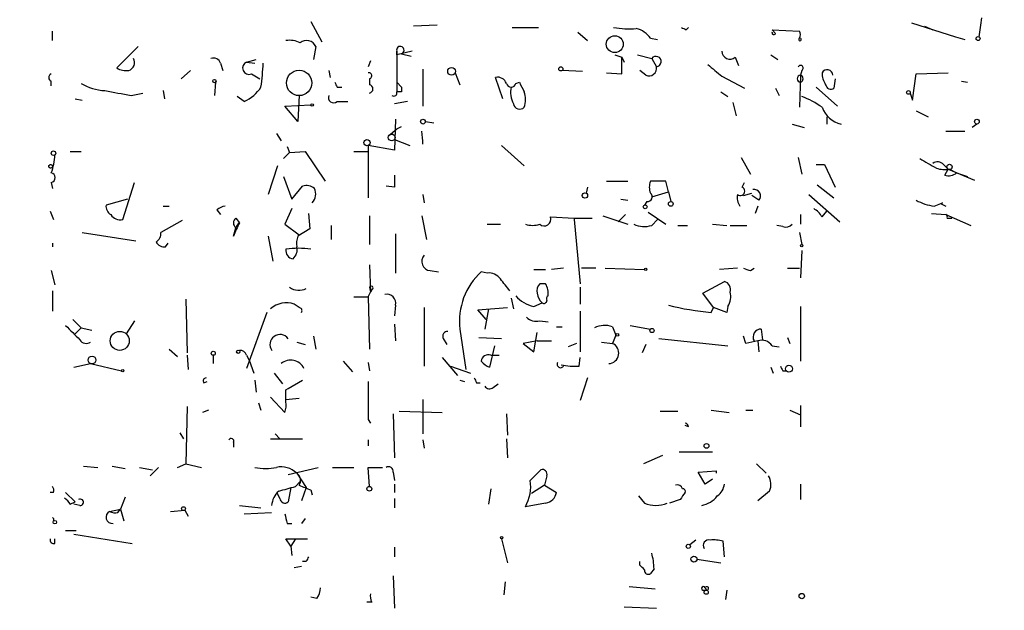
# Model space of a CAD drawing. Extents: x -121721 to 152271, y -241123 to 15380.
# Drawn here: x 189 to 259, y 2008 to 2050 of the extents above; entities that cross this region are included whole.
import ezdxf

# ---------------------------------------------------------------- set-up
doc = ezdxf.new("R2010")
doc.units = 0
doc.header["$MEASUREMENT"] = 0
doc.layers.add('MAIN', color=5, linetype='CONTINUOUS')

msp = doc.modelspace()

# ---------------------------------------------------------------- linework, layer by layer
at = {"layer": 'MAIN'}
for p, q in [((209.8887, 2050.2879), (210.6507, 2048.8485)), ((218.8633, 2050.0339), (217.17, 2049.9492)), ((224.1973, 2049.8645), (226.06, 2049.8645)), ((236.5587, 2049.6952), (236.728, 2049.8645)), ((242.9087, 2049.4412), (242.6547, 2049.6952)), ((242.6547, 2049.6952), (244.602, 2049.6105)), ((252.5607, 2050.2032), (255.6933, 2049.1872)), ((253.492, 2049.9492), (254.0847, 2049.6952)), ((191.516, 2048.9332), (191.516, 2049.6105)), ((228.854, 2049.5259), (229.5313, 2048.9332)), ((234.0187, 2049.1025), (234.5267, 2049.0179)), ((255.6933, 2049.1872), (256.3707, 2049.0179)), ((197.612, 2048.5099), (196.088, 2046.9859)), ((210.2273, 2048.5099), (210.058, 2047.5785)), ((205.3167, 2047.4092), (205.994, 2047.5785)), ((215.9847, 2047.9172), (215.9847, 2048.1712)), ((217.0853, 2048.1712), (215.9847, 2047.9172)), ((215.9847, 2048.1712), (215.9847, 2045.2925)), ((216.3233, 2048.0019), (217.0007, 2047.8325)), ((231.4787, 2047.9172), (231.9867, 2047.7479)), ((231.9867, 2047.7479), (232.156, 2047.4092)), ((231.9867, 2046.5625), (231.9867, 2047.7479)), ((233.0873, 2047.9172), (234.1033, 2047.6632)), ((234.1033, 2047.6632), (234.442, 2047.0705)), ((240.03, 2047.7479), (240.284, 2047.1552)), ((242.57, 2047.9172), (243.078, 2047.5785)), ((203.454, 2047.3245), (203.6233, 2046.8165)), ((205.3167, 2047.4092), (205.9093, 2047.3245)), ((214.122, 2047.4939), (213.9527, 2047.0705)), ((217.8473, 2046.9012), (217.8473, 2044.2765)), ((201.3373, 2046.8165), (200.66, 2046.2239)), ((205.6553, 2046.5625), (206.248, 2046.2239)), ((211.1587, 2046.8165), (211.2433, 2046.3085)), ((214.0373, 2046.2239), (214.0373, 2045.8005)), ((220.1333, 2046.6472), (220.472, 2045.8005)), ((223.52, 2044.7845), (223.012, 2046.3085)), ((229.1927, 2046.7319), (227.7533, 2046.8165)), ((230.886, 2046.6472), (231.9867, 2046.5625)), ((233.68, 2046.4779), (233.2567, 2046.8165)), ((239.0987, 2046.3932), (240.7073, 2045.5465)), ((244.6867, 2046.4779), (244.602, 2044.1919)), ((244.7713, 2046.8165), (244.6867, 2046.4779)), ((247.142, 2046.2239), (247.0573, 2045.5465)), ((252.6453, 2044.6999), (252.8993, 2046.5625)), ((252.8993, 2046.5625), (255.1853, 2046.6472)), ((191.4313, 2045.7159), (191.4313, 2046.0545)), ((203.1153, 2045.9699), (203.0307, 2045.0385)), ((211.7513, 2045.6312), (212.09, 2045.6312)), ((215.9847, 2045.9699), (216.3233, 2045.6312)), ((215.9847, 2045.9699), (216.3233, 2045.6312)), ((224.4513, 2045.8852), (224.7053, 2045.9699)), ((242.9087, 2045.5465), (243.1627, 2045.0385)), ((245.7873, 2045.6312), (247.3113, 2044.2765)), ((256.1167, 2046.0545), (256.54, 2045.9699)), ((193.1247, 2044.7845), (193.6327, 2044.6999)), ((197.104, 2045.0385), (197.9507, 2045.2079)), ((199.39, 2045.3772), (199.4747, 2044.7845)), ((205.1473, 2044.6152), (204.6393, 2044.9539)), ((209.042, 2045.0385), (208.9573, 2043.1759)), ((216.3233, 2045.2925), (215.9847, 2045.2925)), ((239.014, 2045.2925), (239.522, 2044.9539)), ((252.476, 2045.2079), (252.6453, 2044.6999)), ((208.026, 2044.2765), (209.8887, 2044.3612)), ((208.9573, 2043.1759), (208.026, 2044.2765)), ((211.7513, 2044.6152), (212.5133, 2044.6152)), ((216.7467, 2044.6152), (215.8153, 2044.4459)), ((239.8607, 2044.5305), (240.1147, 2043.5992)), ((215.9, 2043.3452), (215.8153, 2041.1439)), ((246.5493, 2043.5145), (246.5493, 2043.0065)), ((252.8993, 2043.9379), (253.746, 2043.5145)), ((215.392, 2042.1599), (215.9847, 2042.6679)), ((215.9847, 2042.6679), (216.3233, 2042.8372)), ((218.0167, 2043.1759), (218.6093, 2043.0912)), ((244.094, 2043.0065), (244.9407, 2042.7525)), ((257.2173, 2043.0065), (256.8787, 2042.7525)), ((207.4333, 2042.3292), (207.772, 2041.8212)), ((255.016, 2042.4985), (256.3707, 2042.4985)), ((208.1953, 2041.3979), (208.3647, 2040.9745)), ((213.9527, 2041.4825), (213.9527, 2041.0592)), ((215.8153, 2041.1439), (213.9527, 2041.4825)), ((215.8153, 2041.9059), (216.916, 2041.4825)), ((223.4353, 2041.4825), (225.044, 2040.0432)), ((192.786, 2041.0592), (193.548, 2041.0592)), ((208.3647, 2040.9745), (207.9413, 2040.5512)), ((208.3647, 2040.9745), (209.4653, 2041.0592)), ((209.4653, 2041.0592), (210.9047, 2038.9425)), ((212.9367, 2041.0592), (213.9527, 2041.0592)), ((213.9527, 2041.0592), (213.9527, 2037.7572)), ((240.4533, 2040.6359), (241.1307, 2039.4505)), ((244.5173, 2040.6359), (244.7713, 2039.4505)), ((207.518, 2040.0432), (206.8407, 2038.0112)), ((245.7873, 2040.1279), (246.38, 2040.1279)), ((246.38, 2040.1279), (247.142, 2038.5192)), ((254.8467, 2040.1279), (255.1853, 2039.7892)), ((207.9413, 2039.2812), (208.534, 2037.6725)), ((254.9313, 2039.3659), (255.1853, 2039.7892)), ((255.1853, 2039.7892), (257.048, 2039.0272)), ((255.27, 2039.7892), (255.778, 2039.5352)), ((255.778, 2039.5352), (256.54, 2039.2812)), ((191.4313, 2038.8579), (191.516, 2038.4345)), ((196.5113, 2036.2332), (197.358, 2038.8579)), ((208.534, 2037.6725), (209.296, 2038.6039)), ((215.8153, 2038.5192), (215.2227, 2038.6039)), ((229.5313, 2038.5192), (229.4467, 2038.0959)), ((230.886, 2038.9425), (232.41, 2038.9425)), ((235.1193, 2038.9425), (234.0187, 2038.9425)), ((235.2887, 2038.1805), (235.1193, 2038.9425)), ((240.538, 2038.5192), (240.7073, 2038.8579)), ((245.872, 2038.6885), (247.0573, 2037.7572)), ((217.8473, 2038.0112), (217.932, 2037.4185)), ((234.1033, 2037.8419), (235.2887, 2038.1805)), ((235.2887, 2038.1805), (235.458, 2037.5032)), ((240.6227, 2037.9265), (241.2153, 2038.0959)), ((241.7233, 2037.5879), (241.2153, 2037.9265)), ((245.2793, 2038.0112), (247.4807, 2036.0639)), ((196.85, 2037.6725), (195.326, 2037.2492)), ((199.39, 2037.1645), (199.8133, 2037.1645)), ((231.902, 2037.6725), (232.41, 2037.5879)), ((233.7647, 2037.5032), (233.5953, 2037.2492)), ((241.6387, 2037.1645), (241.4693, 2036.6565)), ((254.1693, 2037.1645), (254.762, 2037.4185)), ((254.6773, 2037.3339), (255.016, 2037.1645)), ((191.3467, 2036.8259), (191.6007, 2036.2332)), ((203.2, 2036.9105), (203.454, 2036.5719)), ((208.534, 2036.9952), (208.026, 2035.8945)), ((209.7193, 2036.6565), (209.804, 2035.5559)), ((214.0373, 2036.4872), (214.0373, 2034.4552)), ((217.7627, 2036.4872), (218.1013, 2034.7939)), ((226.9067, 2036.4025), (228.6, 2036.3179)), ((230.632, 2036.4872), (232.41, 2035.8945)), ((232.2407, 2036.5719), (231.7327, 2036.0639)), ((233.8493, 2036.7412), (235.1193, 2035.8945)), ((244.6867, 2036.5719), (244.6867, 2035.8945)), ((246.2107, 2036.4025), (246.5493, 2036.8259)), ((254, 2036.6565), (255.016, 2036.5719)), ((255.016, 2036.5719), (256.794, 2035.8099)), ((200.7447, 2036.1485), (199.2207, 2035.3019)), ((204.3853, 2035.0479), (204.5547, 2035.6405)), ((204.5547, 2036.3179), (204.8087, 2035.9792)), ((208.026, 2035.8945), (209.042, 2035.1325)), ((211.328, 2035.8099), (211.328, 2034.7939)), ((222.4193, 2035.8945), (223.3507, 2035.8945)), ((228.6, 2036.3179), (229.87, 2036.3179)), ((228.6, 2036.3179), (228.6, 2036.2332)), ((228.6, 2036.2332), (229.0233, 2031.6612)), ((234.1033, 2035.8099), (234.5267, 2036.2332)), ((235.966, 2035.8099), (236.6433, 2035.8099)), ((238.4213, 2035.8945), (239.4373, 2035.8099)), ((239.6913, 2035.8099), (240.8767, 2035.8099)), ((243.4167, 2035.7252), (242.9933, 2035.8099)), ((255.1007, 2036.3179), (255.4393, 2036.3179)), ((193.6327, 2035.3019), (197.4427, 2034.7092)), ((206.8407, 2035.0479), (207.1793, 2033.2699)), ((209.804, 2035.5559), (208.9573, 2035.0479)), ((215.9, 2035.2172), (215.9, 2032.4232)), ((244.602, 2035.3019), (244.7713, 2034.4552)), ((191.516, 2034.5399), (191.516, 2034.2859)), ((199.5593, 2034.2859), (199.7287, 2034.5399)), ((244.7713, 2034.0319), (244.6867, 2032.0845)), ((214.0373, 2033.0159), (214.122, 2031.0685)), ((191.4313, 2032.5925), (191.6853, 2031.5765)), ((218.3553, 2032.5925), (218.948, 2032.5079)), ((222.4193, 2032.4232), (221.996, 2032.5079)), ((225.7213, 2032.6772), (226.568, 2032.6772)), ((227.838, 2032.7619), (226.9913, 2032.6772)), ((230.124, 2032.7619), (229.108, 2032.7619)), ((230.8013, 2032.7619), (233.5953, 2032.6772)), ((240.1993, 2032.7619), (238.9293, 2032.6772)), ((241.1307, 2032.5925), (241.3847, 2032.7619)), ((243.7553, 2032.7619), (244.602, 2032.7619)), ((226.568, 2031.6612), (226.1447, 2031.6612)), ((237.744, 2030.9839), (239.268, 2031.8305)), ((191.516, 2031.1532), (191.516, 2029.7139)), ((213.9527, 2030.7299), (214.122, 2031.0685)), ((214.0373, 2031.4072), (214.122, 2031.0685)), ((214.2067, 2031.2379), (214.122, 2031.0685)), ((229.0233, 2031.4072), (229.0233, 2030.2219)), ((238.506, 2029.9679), (237.744, 2030.9839)), ((200.9987, 2030.5605), (201.0833, 2026.7505)), ((209.042, 2029.9679), (208.7033, 2030.2219)), ((212.9367, 2030.7299), (213.9527, 2030.7299)), ((213.9527, 2030.7299), (214.0373, 2027.0045)), ((215.9, 2030.1372), (215.8153, 2029.3752)), ((224.1127, 2030.6452), (224.282, 2029.8832)), ((225.7213, 2030.0525), (226.314, 2030.3065)), ((239.522, 2030.0525), (239.4373, 2029.6292)), ((244.6867, 2030.0525), (244.6867, 2026.1579)), ((206.756, 2029.6292), (205.3167, 2025.6499)), ((217.932, 2029.9679), (217.932, 2025.8192)), ((221.742, 2029.7985), (223.8587, 2029.9679)), ((222.3347, 2029.1212), (221.742, 2029.7985)), ((222.504, 2029.8832), (222.25, 2028.4439)), ((229.0233, 2029.7139), (229.0233, 2026.8352)), ((238.3367, 2029.6292), (238.506, 2029.9679)), ((239.4373, 2029.6292), (238.506, 2029.9679)), ((192.9553, 2029.1212), (193.548, 2028.5285)), ((197.358, 2029.0365), (196.7653, 2028.1052)), ((215.8153, 2028.7825), (215.9, 2027.5972)), ((226.1447, 2029.0365), (226.7373, 2028.9519)), ((232.5793, 2028.6979), (234.0187, 2028.4439)), ((193.548, 2028.5285), (193.1247, 2028.1052)), ((193.548, 2028.5285), (194.31, 2028.3592)), ((210.058, 2027.9359), (210.2273, 2027.0045)), ((220.472, 2028.4439), (220.8953, 2025.5652)), ((225.7213, 2026.8352), (225.9753, 2028.1899)), ((227.33, 2028.6132), (227.7533, 2028.6132)), ((231.3093, 2028.6132), (231.5633, 2028.0205)), ((231.5633, 2028.0205), (231.3093, 2027.4279)), ((240.792, 2027.4279), (240.6227, 2027.9359)), ((241.8927, 2028.4439), (241.9773, 2027.6819)), ((208.8727, 2027.5125), (209.4653, 2027.3432)), ((219.2867, 2027.7665), (219.5407, 2027.3432)), ((221.8267, 2027.8512), (223.4353, 2027.7665)), ((222.9273, 2027.2585), (222.5887, 2025.7345)), ((225.9753, 2027.5972), (224.9593, 2027.4279)), ((224.9593, 2027.4279), (225.7213, 2026.8352)), ((225.9753, 2027.5972), (226.9913, 2027.5972)), ((228.7693, 2027.4279), (228.1767, 2027.1739)), ((230.5473, 2027.5125), (231.3093, 2027.4279)), ((233.68, 2027.3432), (233.426, 2026.7505)), ((234.6113, 2027.7665), (239.522, 2027.2585)), ((241.6387, 2027.5972), (241.7233, 2026.8352)), ((242.6547, 2027.2585), (243.1627, 2027.1739)), ((243.7553, 2027.8512), (243.9247, 2027.4279)), ((199.8133, 2027.0045), (200.406, 2026.4965)), ((201.0833, 2026.5812), (201.168, 2025.5652)), ((202.946, 2026.5812), (202.946, 2025.9885)), ((205.3167, 2026.5812), (205.486, 2026.2425)), ((222.6733, 2026.5812), (223.266, 2026.5812)), ((193.04, 2025.7345), (194.2253, 2025.9885)), ((194.2253, 2025.9885), (196.4267, 2025.4805)), ((205.486, 2026.2425), (205.8247, 2025.3112)), ((212.1747, 2026.1579), (212.852, 2025.3959)), ((213.9527, 2026.0732), (214.0373, 2025.4805)), ((219.202, 2026.4119), (220.3027, 2025.1419)), ((228.9387, 2025.8192), (229.0233, 2026.4119)), ((207.264, 2025.3112), (207.8567, 2024.5492)), ((219.7947, 2025.8192), (221.234, 2025.3112)), ((242.57, 2025.7345), (242.7393, 2025.3112)), ((243.4167, 2025.4805), (243.6707, 2025.4805)), ((202.2687, 2024.6339), (202.5227, 2024.7185)), ((205.9093, 2024.8032), (205.994, 2023.9565)), ((208.28, 2024.2105), (209.296, 2024.8032)), ((220.472, 2024.8032), (220.8107, 2024.7185)), ((221.6573, 2024.6339), (221.9113, 2024.6339)), ((222.8427, 2024.2952), (223.1813, 2024.5492)), ((229.5313, 2024.9725), (229.0233, 2023.3639)), ((208.1107, 2024.1259), (208.28, 2024.2105)), ((206.1633, 2023.1945), (206.3327, 2022.6865)), ((207.01, 2023.6179), (208.026, 2022.5172)), ((208.1107, 2023.4485), (209.042, 2023.5332)), ((217.8473, 2023.4485), (217.8473, 2020.9932)), ((201.0833, 2022.9405), (200.9987, 2018.8765)), ((202.6073, 2022.6865), (202.184, 2022.5172)), ((215.7307, 2022.4325), (215.8153, 2019.2999)), ((216.154, 2022.6019), (219.202, 2022.5172)), ((223.774, 2022.4325), (223.8587, 2020.9085)), ((234.696, 2022.6019), (235.966, 2022.6019)), ((238.3367, 2022.6865), (239.6067, 2022.5172)), ((240.792, 2022.6865), (241.3, 2022.6865)), ((243.9247, 2022.6865), (244.6867, 2022.3479)), ((244.6867, 2023.0252), (244.6867, 2021.5012)), ((213.9527, 2022.0092), (214.122, 2021.7552)), ((200.5753, 2021.0779), (200.8293, 2020.6545)), ((207.3487, 2020.9932), (207.6873, 2020.6545)), ((236.728, 2021.5012), (236.474, 2021.5859)), ((204.3853, 2020.4005), (204.3853, 2020.0619)), ((207.01, 2020.6545), (209.296, 2020.6545)), ((213.9527, 2020.5699), (213.9527, 2020.1465)), ((217.8473, 2020.5699), (217.932, 2019.9772)), ((223.774, 2020.6545), (223.8587, 2019.2999)), ((236.0507, 2019.7232), (238.4213, 2019.7232)), ((200.406, 2018.6225), (200.9987, 2018.8765)), ((200.9987, 2018.8765), (202.0993, 2018.6225)), ((234.8653, 2019.4692), (233.5107, 2018.8765)), ((241.554, 2018.8765), (242.2313, 2018.1992)), ((193.7173, 2018.7072), (194.7333, 2018.6225)), ((195.7493, 2018.7072), (196.6807, 2018.5379)), ((197.6967, 2018.6225), (198.628, 2018.4532)), ((198.4587, 2018.0299), (199.0513, 2018.6225)), ((208.28, 2018.1145), (210.3967, 2018.6225)), ((208.8727, 2018.1992), (209.55, 2017.1832)), ((211.4127, 2018.6225), (212.9367, 2018.6225)), ((214.0373, 2017.2679), (213.9527, 2018.6225)), ((213.9527, 2018.6225), (214.9687, 2018.6225)), ((215.7307, 2018.2839), (215.8153, 2017.6912)), ((225.4673, 2017.6912), (226.2293, 2018.4532)), ((237.4053, 2018.2839), (238.6753, 2018.3685)), ((237.9133, 2017.4372), (237.4053, 2018.2839)), ((238.6753, 2018.3685), (238.6753, 2018.1992)), ((208.788, 2017.2679), (209.1267, 2017.6065)), ((215.8153, 2017.4372), (215.8153, 2016.8445)), ((226.6527, 2018.0299), (226.4833, 2017.3525)), ((238.4213, 2017.7759), (237.9133, 2017.4372)), ((244.6867, 2017.4372), (244.6867, 2016.3365)), ((191.6007, 2016.8445), (191.3467, 2016.8445)), ((192.4473, 2016.8445), (193.1247, 2016.1672)), ((207.6873, 2016.4212), (207.518, 2016.7599)), ((208.4493, 2017.1832), (208.28, 2016.1672)), ((209.55, 2017.1832), (209.2113, 2016.2519)), ((209.8887, 2017.0139), (209.9733, 2016.6752)), ((222.6733, 2017.0985), (222.504, 2015.9979)), ((226.4833, 2017.3525), (225.552, 2016.7599)), ((226.4833, 2017.3525), (227.33, 2016.8445)), ((242.4853, 2016.9292), (241.6387, 2016.2519)), ((192.786, 2015.9979), (193.1247, 2016.1672)), ((196.6807, 2016.5059), (196.342, 2015.6592)), ((215.8153, 2016.4212), (215.8153, 2015.7439)), ((226.568, 2016.0825), (225.1287, 2015.8285)), ((233.172, 2016.5905), (233.5953, 2016.0825)), ((236.1353, 2016.3365), (235.3733, 2016.0825)), ((193.4633, 2015.9132), (193.04, 2015.9979)), ((195.58, 2015.4899), (196.342, 2015.6592)), ((196.1727, 2015.4052), (196.342, 2015.6592)), ((196.342, 2015.6592), (196.596, 2014.8125)), ((199.898, 2015.4899), (200.914, 2015.5745)), ((200.914, 2015.5745), (201.168, 2015.1512)), ((204.8087, 2015.9132), (206.3327, 2015.7439)), ((205.1473, 2015.3205), (207.0947, 2015.4052)), ((191.6007, 2014.9819), (191.6007, 2014.8125)), ((208.1953, 2014.6432), (208.534, 2014.6432)), ((209.4653, 2014.9819), (209.2113, 2014.6432)), ((192.4473, 2014.1352), (193.2093, 2014.1352)), ((191.6853, 2013.2039), (191.6853, 2013.5425)), ((193.04, 2013.8812), (197.1887, 2013.2039)), ((208.4493, 2013.0345), (208.1107, 2013.5425)), ((208.1107, 2013.5425), (209.6347, 2013.5425)), ((208.788, 2013.5425), (208.4493, 2013.0345)), ((223.4353, 2013.5425), (223.8587, 2011.8492)), ((237.236, 2013.4579), (236.8127, 2013.1192)), ((239.268, 2012.2725), (239.1833, 2013.3732)), ((208.4493, 2013.0345), (208.534, 2012.3572)), ((215.8153, 2012.9499), (215.8153, 2012.2725)), ((209.55, 2011.9339), (209.296, 2011.9339)), ((233.2567, 2011.6799), (233.2567, 2011.9339)), ((237.3207, 2012.1032), (239.014, 2011.8492)), ((208.7033, 2011.5105), (209.2113, 2011.5952)), ((234.2727, 2011.4259), (234.0187, 2011.0872)), ((215.7307, 2010.9179), (215.8153, 2008.6319)), ((223.6893, 2010.4945), (223.6047, 2009.5632)), ((232.4947, 2010.1559), (234.3573, 2009.9865)), ((237.744, 2009.9019), (237.998, 2009.9019)), ((237.9133, 2010.0712), (237.998, 2009.9019)), ((239.4373, 2009.9019), (239.3527, 2009.2245)), ((210.312, 2009.3092), (209.8887, 2009.3939)), ((214.2067, 2009.0552), (213.868, 2009.0552)), ((232.156, 2008.7165), (234.442, 2008.6319))]:
    msp.add_line(p, q, dxfattribs=at)
for centre, radius in [((104.6055, -119297.2492), 121825.5651), ((231.4786, 2048.6792), 0.5986), ((257.302, 2049.0744), 0.1411), ((219.8793, 2046.7531), 0.2751), ((227.6474, 2046.9224), 0.1496), ((203.0306, 2046.0546), 0.1197), ((209.0488, 2045.9239), 0.8986), ((252.349, 2045.2502), 0.1338), ((209.9733, 2044.3613), 0.0846), ((217.8473, 2043.1759), 0.1693), ((257.2173, 2043.1759), 0.1693), ((215.6248, 2042.0541), 0.2413), ((213.8632, 2041.6848), 0.2211), ((191.5865, 2040.9322), 0.1608), ((191.389, 2040.0009), 0.1338), ((255.2699, 2039.9586), 0.1893), ((229.362, 2037.9266), 0.1893), ((233.6376, 2037.1223), 0.1338), ((235.458, 2037.3339), 0.1693), ((244.7713, 2034.3706), 0.0846), ((233.6799, 2032.6773), 0.0846), ((196.2962, 2027.6043), 0.6753), ((231.6621, 2028.0347), 0.0997), ((234.1245, 2028.3381), 0.1496), ((202.9459, 2026.7224), 0.1411), ((204.724, 2026.8352), 0.1197), ((194.3311, 2026.2426), 0.2751), ((243.8611, 2025.6288), 0.2413), ((196.5113, 2025.4806), 0.0846), ((237.9979, 2020.1466), 0.1693), ((214.0373, 2017.0986), 0.1693), ((200.8293, 2015.6875), 0.1411), ((191.6853, 2014.7279), 0.1197), ((223.4353, 2013.6272), 0.0846), ((236.7068, 2013.0134), 0.1496), ((237.1089, 2012.1032), 0.2116), ((237.9768, 2009.7538), 0.1496), ((244.7713, 2009.4786), 0.1893)]:
    msp.add_circle(centre, radius, dxfattribs=at)
for centre, radius, start, end in [((-81.2312, 2092.193), 341.3379, 352.761962, 352.991126), ((232.5795, 2057.0693), 7.3017, 260.656102, 273.322686), ((232.6636, 2048.1707), 1.6445, 34.513368, 78.100396), ((278.7293, 2134.4848), 94.6976, 243.327176, 243.556278), ((208.3648, 2047.3247), 1.6284, 62.103644, 98.977017), ((209.5846, 2048.2366), 0.6984, 23.037006, 130.970595), ((242.7817, 2049.4835), 0.1339, 161.537987, 341.578587), ((244.6443, 2049.0179), 0.0946, 116.565051, 63.380794), ((244.2635, 2049.3565), 0.4232, 323.116564, 36.883436), ((216.2387, 2048.2559), 0.2678, 288.421413, 198.441716), ((196.7865, 2047.3668), 0.5699, 285.072595, 31.33616), ((202.9566, 2047.1764), 0.519, 16.58081, 110.282109), ((234.4015, 2047.4405), 0.3722, 276.246696, 143.247101), ((239.6656, 2048.1822), 0.567, 181.111615, 309.998377), ((196.7232, 2047.9599), 1.1628, 236.889376, 280.479813), ((205.486, 2046.9859), 0.4559, 111.799076, 291.79441), ((185.8875, 2048.5305), 20.6497, 351.928796, 356.651869), ((233.9129, 2046.9647), 0.5396, 244.432122, 11.30785), ((450.2758, 2300.8286), 330.6556, 230.078726, 230.307898), ((244.6866, 2046.9858), 0.1893, 296.578587, 153.421413), ((246.5702, 2046.4657), 0.4027, 1.736136, 153.212257), ((191.5161, 2046.3085), 0.2678, 108.462013, 251.537987), ((213.9951, 2046.4356), 0.2158, 281.273495, 101.33076), ((223.1713, 2045.6977), 0.6312, 17.280921, 104.617437), ((244.6867, 2046.2238), 0.2434, 90, 270), ((244.6019, 2046.2239), 0.2678, 288.462013, 71.537987), ((247.722, 2046.6391), 1.5113, 179.692919, 213.702685), ((195.4398, 2049.1148), 3.7429, 239.639545, 266.959938), ((204.1187, 2047.0148), 2.6108, 293.202625, 327.997408), ((296.3116, 2088.1105), 94.6305, 206.443636, 206.6729), ((213.995, 2045.5042), 0.2993, 278.124688, 81.875312), ((301.0232, 2045.4618), 84.7001, 179.885408, 180.114524), ((224.1127, 2045.984), 0.3528, 196.262154, 343.733298), ((225.6787, 2045.2501), 1.6117, 166.322438, 209.932726), ((394.2145, 2130.3011), 189.3281, 206.450446, 206.679643), ((246.8456, 2045.871), 0.3874, 190.48609, 303.119959), ((280.844, 2510.8627), 473.2912, 259.579744, 259.808936), ((211.4973, 2044.8861), 0.3713, 155.768033, 313.155907), ((215.7836, 2045.2079), 0.2182, 230.913782, 22.81582), ((223.3931, 2044.7422), 1.7402, 341.565051, 18.434949), ((242.7951, 2039.4805), 5.8192, 54.059203, 70.147615), ((224.7288, 2044.5163), 0.4523, 188.954187, 314.175915), ((247.979, 2044.8459), 1.8854, 200.29675, 257.324509), ((208.7052, 2041.2062), 9.1492, 2.261301, 8.120006), ((187.4683, 2040.9882), 4.221, 339.864971, 357.515164), ((423.077, 2336.5731), 341.3254, 240.143138, 240.372313), ((254.4206, 2039.7639), 0.5604, 40.505926, 126.824913), ((254.9737, 2041.6932), 1.9269, 250.759208, 278.845406), ((191.3679, 2039.1966), 0.3445, 280.602291, 79.394649), ((427.4651, 2038.9425), 211.6502, 179.885381, 180.114592), ((255.1854, 2040.297), 0.9651, 254.735509, 307.879149), ((209.5499, 2037.6721), 0.9658, 52.133342, 105.242111), ((209.3065, 2038.0518), 0.9196, 316.476028, 24.591942), ((235.0341, 2038.5192), 1.1001, 157.369719, 202.630281), ((240.411, 2038.237), 0.3095, 226.845922, 65.770566), ((233.8108, 2037.8342), 0.3342, 262.071139, 51.53563), ((241.3429, 2037.7997), 1.163, 169.521979, 213.105242), ((241.3945, 2037.9038), 0.456, 316.146296, 101.960489), ((196.0033, 2037.1646), 0.6826, 172.88019, 240.261365), ((203.8514, 2036.209), 0.9573, 93.51548, 132.879217), ((254.8469, 2041.3133), 4.2038, 242.399904, 260.724104), ((255.0296, 2037.0659), 0.4427, 127.196086, 142.739196), ((196.3137, 2036.9668), 0.7597, 211.31945, 285.07521), ((226.4636, 2036.2416), 0.4714, 227.424589, 19.957147), ((244.8986, 2035.6831), 1.4964, 28.735138, 61.264862), ((254.9311, 2036.4025), 0.1895, 333.489027, 63.380858), ((204.7875, 2035.9792), 0.411, 124.502061, 235.497939), ((210.1833, 2032.9738), 6.1578, 150.786699, 160.316509), ((205.1913, 2035.4277), 0.6712, 124.75076, 161.516463), ((225.6367, 2037.3774), 1.5675, 251.089977, 288.910024), ((233.5676, 2037.3431), 1.6241, 243.119403, 289.259412), ((243.6284, 2036.3177), 0.6292, 250.338213, 317.731211), ((198.5434, 2035.2172), 0.6826, 299.738635, 7.12814), ((210.4391, 2034.4977), 1.5806, 159.629778, 187.700518), ((199.4747, 2034.9634), 0.6827, 209.760495, 277.11773), ((208.0951, 2034.0577), 0.8104, 310.250059, 16.355227), ((208.6726, 2034.0088), 0.5721, 169.149649, 264.594323), ((208.9997, 2027.8956), 6.2841, 81.86719, 98.13281), ((218.4283, 2033.2523), 0.6639, 138.382946, 263.686497), ((225.1751, 2028.998), 4.7356, 132.168782, 186.719379), ((222.5061, 2031.3778), 1.049, 36.373937, 94.746405), ((283.2267, 2159.6771), 133.8752, 251.443679, 251.672862), ((214.1643, 2031.3649), 0.1339, 288.462013, 161.578587), ((12.0113, 1862.2491), 271.0713, 38.542744, 38.771924), ((226.5682, 2031.1955), 0.6295, 132.282873, 199.640967), ((225.3836, 2030.9841), 1.3643, 352.858836, 29.75582), ((239.0805, 2031.2278), 0.6312, 345.382563, 72.719079), ((209.0282, 2032.3569), 1.1585, 235.060246, 296.768525), ((215.282, 2030.2812), 0.6346, 346.883564, 103.116436), ((226.1026, 2032.1273), 2.1096, 218.48505, 259.586564), ((226.9495, 2031.0476), 0.9763, 183.741073, 229.386611), ((226.8644, 2030.6029), 0.2469, 120.991622, 210.959776), ((238.3369, 2030.7721), 1.3865, 328.733619, 12.344134), ((208.1541, 2028.5657), 1.7449, 71.654352, 130.970627), ((226.441, 2030.4758), 0.2116, 233.124688, 0.027065), ((239.9955, 2048.9802), 19.422, 255.975061, 265.100488), ((209.042, 2029.7562), 0.2116, 323.124688, 90), ((446.9301, 2282.1647), 359.1753, 224.885397, 225.114603), ((225.8908, 2029.9402), 0.9387, 223.800038, 285.69303), ((230.7737, 2027.0806), 1.6235, 70.736935, 116.894914), ((207.6874, 2027.3432), 0.7157, 35.535816, 215.531163), ((219.6011, 2027.9238), 0.3515, 86.052571, 206.579628), ((241.8726, 2027.8802), 0.564, 87.957854, 210.115315), ((193.929, 2027.9783), 0.552, 212.475173, 302.460844), ((231.0144, 2026.7378), 0.7505, 273.124348, 66.861558), ((283.5345, 1815.8666), 215.8358, 101.192712, 101.421926), ((241.9351, 2026.7931), 0.857, 32.892696, 110.234435), ((204.8762, 2026.4709), 0.454, 14.057665, 98.549485), ((222.4886, 2026.1232), 0.4938, 68.037006, 175.970595), ((208.446, 2025.1998), 1.0375, 25.712903, 130.516234), ((222.9274, 2026.8352), 1.1516, 216.024081, 252.896174), ((227.6263, 2025.9461), 0.2467, 149.016328, 329.06811), ((228.6, 2030.3044), 4.498, 258.050526, 274.318496), ((328.0269, 2068.0098), 94.6976, 206.457251, 206.68638), ((202.438, 2024.7609), 0.2116, 90, 216.875312), ((891.3021, 2023.3638), 677.3508, 179.8854085, 180.1145831), ((306.2126, 2067.1232), 94.6305, 206.45046, 206.67967), ((-3.5892, 2023.7026), 211.7003, 359.885409, 0.114564), ((222.5848, 2024.6068), 0.4044, 214.126202, 309.613322), ((206.5425, 2023.0678), 1.5824, 339.637627, 7.677432), ((236.4315, 2021.4587), 0.2995, 8.157154, 81.842846), ((204.216, 2020.4852), 0.1893, 333.421413, 153.421413), ((206.6713, 2022.0119), 3.474, 257.329512, 282.670488), ((207.7721, 2017.1157), 1.5444, 44.551423, 102.672059), ((208.5533, 2017.6951), 0.5968, 324.96787, 57.641471), ((215.392, 2018.3262), 0.3413, 352.88123, 119.742799), ((226.3281, 2018.1286), 0.3393, 343.087238, 106.928918), ((222.6516, 2017.2409), 2.8515, 330.308952, 9.086071), ((238.167, 2017.522), 1.1043, 302.481141, 355.595723), ((241.3421, 2017.3949), 1.2344, 337.835724, 30.957389), ((191.1347, 2016.9715), 0.483, 344.755286, 37.859376), ((208.5617, 2015.8147), 1.4703, 130.71119, 176.158708), ((123.5156, 2313.4401), 308.2034, 285.83273, 286.0619), ((294.1239, 2228.8796), 227.997, 248.08868, 248.317839), ((226.441, 2016.9715), 0.898, 278.130102, 351.869898), ((235.9237, 2016.9715), 0.4016, 18.434949, 108.434949), ((363.3161, 1931.9079), 152.6537, 146.192759, 146.421922), ((236.3259, 2016.9292), 0.1706, 330.234291, 97.137512), ((192.0666, 2015.7018), 0.778, 22.371722, 67.628278), ((193.4916, 2016.139), 0.2275, 262.856246, 119.754253), ((208.0472, 2016.4425), 0.3605, 183.386991, 310.218628), ((234.3997, 2017.9907), 2.0708, 247.142188, 292.855263), ((237.3288, 2017.6834), 1.8008, 280.575483, 322.633744), ((195.7674, 2015.0847), 0.4464, 114.819959, 278.578355), ((196.0032, 2016.3355), 0.9456, 243.413271, 280.325982), ((212.7208, 2036.2117), 29.946, 224.919367, 225.148414), ((377.4532, 2057.3112), 174.5531, 193.919662, 194.148821), ((191.6429, 2013.5001), 0.2992, 171.85365, 278.14635), ((238.1589, 2013.0769), 0.3922, 76.268462, 212.665012), ((238.4637, 2010.6228), 2.843, 75.33809, 94.270413), ((294.2946, 1969.7732), 94.6529, 153.320357, 153.549513), ((230.1143, 2011.3492), 4.1591, 1.056678, 16.44326), ((148.7385, 1926.8481), 119.7487, 44.87695, 45.106099), ((233.8493, 2011.2848), 0.2603, 167.480746, 310.60607), ((209.0414, 2010.1561), 1.527, 326.315136, 356.812677), ((237.7863, 2010.0289), 0.1339, 18.421413, 251.578587), ((238.0276, 2010.0225), 0.1242, 256.209948, 156.922516), ((215.0523, 2009.4784), 0.9456, 169.674018, 206.58673)]:
    msp.add_arc(centre, radius, start, end, dxfattribs=at)

doc.saveas('drawing.dxf')
